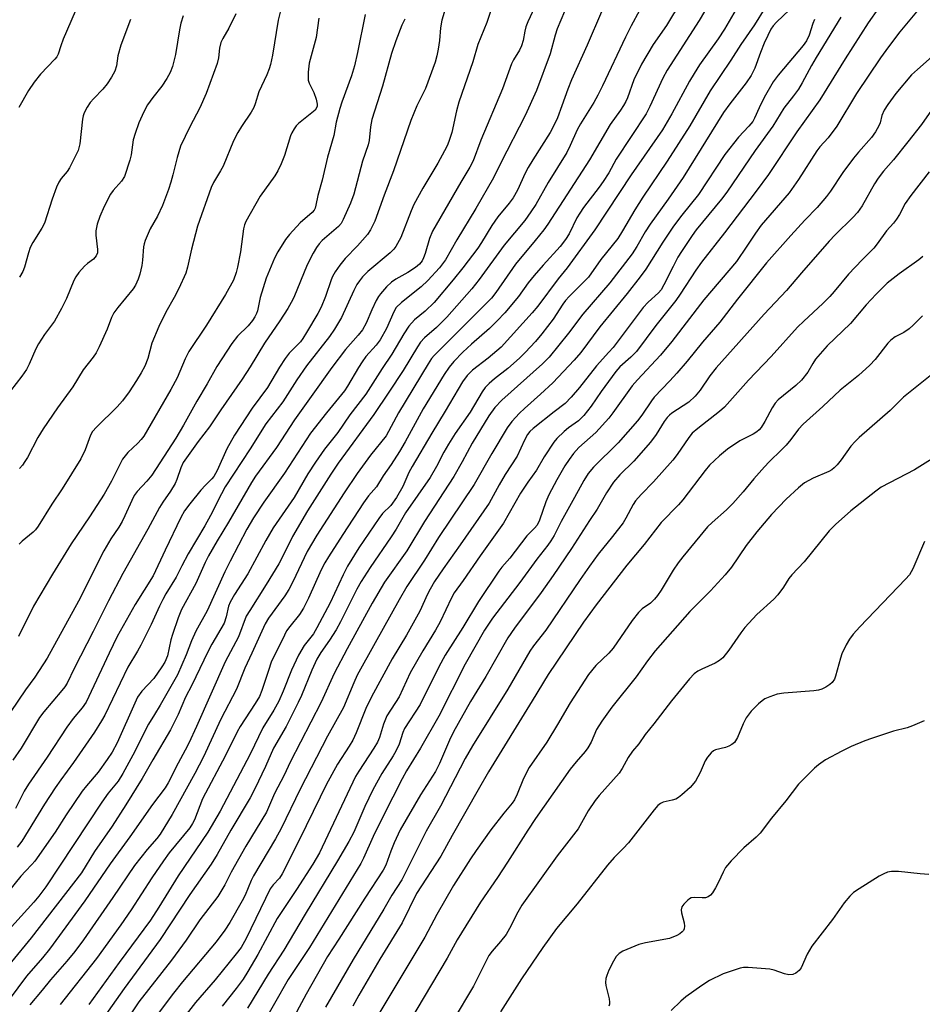
# Model space of a CAD drawing. Units: inches. Extents: x 1261772 to 1267772, y 609449 to 613449.
# Drawn here: x 1266692 to 1266923, y 609700 to 609952 of the extents above; entities that cross this region are included whole.
import ezdxf

# ---------------------------------------------------------------- set-up
doc = ezdxf.new("R2010")
doc.units = ezdxf.units.IN
doc.header["$MEASUREMENT"] = 0
doc.layers.add('Undefined', color=1, linetype='Continuous')

msp = doc.modelspace()

# ---------------------------------------------------------------- linework, layer by layer
at = {"layer": 'Undefined'}
for points, elevation in [([(1266806.27, 609972.91), (1266800.09, 609952.36), (1266799.68, 609950.41), (1266799.42, 609947.12), (1266799.1, 609944.89), (1266798.79, 609943.23), (1266798.34, 609941.63), (1266795.82, 609934.86), (1266793.67, 609930.33), (1266792.05, 609926.63), (1266787.66, 609913.66), (1266785.27, 609907.41), (1266782.87, 609900.75), (1266781.73, 609898.49), (1266780.97, 609897.3), (1266778.4, 609894.43), (1266775.24, 609891.14), (1266773.81, 609889.41), (1266772.68, 609887.75), (1266771.96, 609886.5), (1266771.6, 609885.7), (1266770.14, 609881.39), (1266769.07, 609878.68), (1266768.17, 609876.99), (1266765.3, 609872.15), (1266764.37, 609870.64), (1266763.72, 609869.75), (1266760.86, 609866.81), (1266759.78, 609865.48), (1266758.32, 609863.25), (1266755.24, 609858.06), (1266751.34, 609852.69), (1266746.84, 609845.76), (1266744.85, 609842.26), (1266742.32, 609836.67), (1266741.51, 609835.19), (1266741.02, 609834.57), (1266739.33, 609832.94), (1266738.17, 609831.66), (1266735.29, 609828.13), (1266734, 609826.33), (1266733.04, 609824.61), (1266728.97, 609816.23), (1266725.9, 609809.6), (1266721.29, 609802.27), (1266716.7, 609794.08), (1266714.57, 609789.8), (1266708.68, 609777.19), (1266707.7, 609775.77), (1266705.4, 609772.97), (1266703.71, 609770.75), (1266698.72, 609763.07), (1266693.88, 609756.11), (1266692.81, 609754.31), (1266690.53, 609749.85)], 760), ([(1266890.93, 609968.35), (1266880.32, 609951.21), (1266876.86, 609946.16), (1266874.27, 609942.12), (1266869, 609934.21), (1266863.73, 609925.27), (1266857.9, 609916.18), (1266851.64, 609906.87), (1266849.64, 609903.65), (1266846.47, 609898.24), (1266845.22, 609896.3), (1266840.86, 609890.89), (1266837.68, 609886.36), (1266836.7, 609885.3), (1266832.78, 609881.43), (1266831.84, 609880.38), (1266831.16, 609879.46), (1266828.61, 609875.58), (1266825.73, 609871.78), (1266824.1, 609869.84), (1266821.46, 609867), (1266819.99, 609865.56), (1266816.98, 609862.92), (1266813.54, 609860.22), (1266812.19, 609859.06), (1266811.22, 609858.02), (1266810.37, 609856.89), (1266807.35, 609851.68), (1266803.5, 609846.18), (1266801.78, 609843.44), (1266800.6, 609841.41), (1266798.71, 609837.75), (1266797.01, 609834.89), (1266790.75, 609825.79), (1266788.32, 609821.64), (1266787.05, 609819.64), (1266781.67, 609811.8), (1266779.33, 609808.18), (1266778.25, 609806.22), (1266774.01, 609797.84), (1266772.88, 609795.75), (1266771.24, 609793.11), (1266768.96, 609789.99), (1266767.98, 609788.21), (1266766.67, 609785.41), (1266763.98, 609778.9), (1266763.18, 609777.13), (1266760.07, 609770.93), (1266756.78, 609765.38), (1266754.74, 609760.66), (1266752.01, 609754.92), (1266750.81, 609752.6), (1266745.89, 609744.34), (1266742.35, 609738.08), (1266740.82, 609735.6), (1266735.37, 609727.75), (1266727.75, 609716.26), (1266718.44, 609703.62), (1266710.68, 609692.62)], 742), ([(1266869.73, 609958.46), (1266866.16, 609952.3), (1266857.95, 609939.55), (1266856.84, 609937.45), (1266853.51, 609930.17), (1266852.53, 609928.32), (1266844.84, 609916.71), (1266842.9, 609913.16), (1266841.47, 609910.9), (1266840.44, 609909.44), (1266836.47, 609904.26), (1266835.45, 609902.82), (1266834.74, 609901.59), (1266832.73, 609897.48), (1266831.85, 609896.02), (1266830.48, 609894.23), (1266826.05, 609889.48), (1266823.74, 609886.75), (1266822.26, 609884.9), (1266819.75, 609881.38), (1266816.24, 609877.2), (1266814.29, 609875.11), (1266812.28, 609873.15), (1266807.68, 609869.16), (1266805.41, 609867.06), (1266803.17, 609864.72), (1266801.94, 609863.25), (1266800.69, 609861.4), (1266795.23, 609852.56), (1266790.67, 609844.06), (1266789.21, 609841.62), (1266787.01, 609838.21), (1266784.98, 609835.31), (1266783.25, 609832.53), (1266781.24, 609830.22), (1266779.93, 609828.4), (1266774.61, 609820.27), (1266770.97, 609814.53), (1266770.04, 609813), (1266769.09, 609811.19), (1266765.84, 609803.92), (1266764.5, 609801.35), (1266763.46, 609799.72), (1266760.97, 609796.67), (1266760.19, 609795.49), (1266759.63, 609794.44), (1266756.26, 609787.46), (1266755.49, 609785.36), (1266753.81, 609780.19), (1266753.18, 609778.63), (1266752.14, 609776.88), (1266748.29, 609770.94), (1266747.5, 609769.54), (1266744.53, 609763.47), (1266738.62, 609752.38), (1266736.5, 609747), (1266736.02, 609746.01), (1266735.33, 609744.89), (1266730.06, 609738.48), (1266728.53, 609736.47), (1266725.55, 609732.03), (1266720.24, 609723.86), (1266717.59, 609720.03), (1266711.34, 609711.35), (1266701.99, 609699.56)], 746), ([(1266878.65, 609960.42), (1266872.65, 609950.05), (1266871.04, 609947.61), (1266866.26, 609940.91), (1266864.85, 609938.72), (1266863.66, 609936.7), (1266859.11, 609928.33), (1266856.7, 609924.22), (1266848.71, 609912.67), (1266839.3, 609898.5), (1266832.21, 609888.72), (1266829.92, 609885.94), (1266824.7, 609878.95), (1266823.22, 609877.16), (1266815.25, 609868.37), (1266811.93, 609865.54), (1266807.96, 609862.5), (1266806.56, 609861.09), (1266805.38, 609859.47), (1266800.92, 609851.92), (1266797.45, 609846.32), (1266792.41, 609837.69), (1266791.61, 609836.15), (1266790.01, 609832.57), (1266788.39, 609829.73), (1266786.93, 609827.69), (1266784.82, 609825.63), (1266783.87, 609824.4), (1266778.72, 609816.81), (1266775.85, 609812.11), (1266774.68, 609809.87), (1266771.38, 609802.73), (1266767.98, 609796.25), (1266767.07, 609794.76), (1266764.65, 609791.75), (1266763.27, 609789.27), (1266761.45, 609785.4), (1266759.34, 609780.02), (1266758.2, 609777.45), (1266756.93, 609775.11), (1266754.09, 609770.63), (1266750.79, 609763.81), (1266743.12, 609749.19), (1266739.94, 609743.77), (1266732.35, 609732.56), (1266727.41, 609724.52), (1266725.27, 609721.2), (1266717.17, 609710.28), (1266709.39, 609699.54)], 744), ([(1266813.35, 609957), (1266811.59, 609951.81), (1266809.32, 609946.15), (1266807.97, 609941.65), (1266804.44, 609931.33), (1266803.8, 609929.05), (1266802.58, 609923.54), (1266802.04, 609921.76), (1266801.47, 609920.3), (1266800.74, 609918.78), (1266799.05, 609915.61), (1266795.15, 609909.22), (1266792.86, 609905.04), (1266792.14, 609903.42), (1266789.49, 609896.55), (1266788.27, 609894.23), (1266787.75, 609893.55), (1266786.75, 609892.58), (1266781.08, 609887.85), (1266779.7, 609886.46), (1266778.88, 609885.43), (1266778.26, 609884.45), (1266777.46, 609882.92), (1266774.31, 609875.96), (1266772.5, 609872.99), (1266771.22, 609871.15), (1266765.31, 609863.58), (1266762.83, 609859.98), (1266759.2, 609854.36), (1266754.81, 609848.66), (1266750.86, 609842.28), (1266744.4, 609832.48), (1266743.42, 609830.72), (1266740.62, 609825.1), (1266739.22, 609822.49), (1266734.92, 609815.27), (1266733.25, 609812.22), (1266731.83, 609809.28), (1266729.2, 609805), (1266728.4, 609803.55), (1266727.53, 609801.82), (1266725.39, 609797.13), (1266722.78, 609791.85), (1266721.92, 609790.28), (1266719.41, 609786.14), (1266713.47, 609773.88), (1266712.64, 609772.36), (1266710.82, 609769.49), (1266705.49, 609761.69), (1266702.21, 609757.25), (1266700.78, 609755.18), (1266698.02, 609750.97), (1266692.19, 609741.48), (1266690.97, 609739.95)], 758), ([(1266759.15, 609956.8), (1266758.01, 609952.38), (1266756.53, 609943.43), (1266756.05, 609940.98), (1266755.73, 609939.9), (1266755.1, 609938.3), (1266753.04, 609934), (1266752.15, 609930.87), (1266751.8, 609929.96), (1266751.09, 609928.74), (1266748.56, 609925.03), (1266747.65, 609923.55), (1266746.57, 609921.34), (1266743.87, 609914.84), (1266743.21, 609913.64), (1266741.37, 609910.64), (1266740.77, 609909.43), (1266737.33, 609899.48), (1266735.75, 609893.58), (1266734.72, 609888.89), (1266734.26, 609887.38), (1266732.54, 609883.49), (1266731.28, 609881.11), (1266729.16, 609877.4), (1266727.34, 609873.73), (1266725.59, 609869.39), (1266724.56, 609865.45), (1266723.77, 609863.52), (1266722.82, 609861.75), (1266721.62, 609859.79), (1266719.71, 609856.88), (1266718.01, 609854.56), (1266716.65, 609853.08), (1266711.32, 609847.83), (1266710.37, 609846.73), (1266709.84, 609845.78), (1266708.43, 609841.99), (1266707.33, 609839.71), (1266702.57, 609831.97), (1266699.92, 609828.05), (1266696.36, 609822.41), (1266695.67, 609821.45), (1266695.07, 609820.84), (1266692.26, 609818.58), (1266691.52, 609817.79)], 768), ([(1266861.53, 609957.29), (1266857.74, 609950.99), (1266854.29, 609946.17), (1266851.36, 609941.1), (1266849.34, 609937.03), (1266847.71, 609932.47), (1266847.27, 609931.45), (1266846.72, 609930.44), (1266845.93, 609929.22), (1266843.26, 609925.55), (1266837.95, 609916.53), (1266827.25, 609899.96), (1266826.21, 609898.52), (1266824.01, 609895.74), (1266819, 609889.68), (1266813.89, 609882.39), (1266812.84, 609880.99), (1266798.12, 609866.24), (1266797.43, 609865.45), (1266796.53, 609864.08), (1266788.92, 609851.48), (1266785.73, 609845.64), (1266781.72, 609840.6), (1266778.28, 609835.97), (1266774.93, 609830.95), (1266767.93, 609820.12), (1266765.46, 609815.91), (1266761.81, 609808.12), (1266760.77, 609806.11), (1266759.73, 609804.51), (1266755.53, 609798.77), (1266754.65, 609797.33), (1266751.27, 609789.78), (1266749.42, 609785.93), (1266747.33, 609780.56), (1266743.31, 609772.82), (1266738.88, 609763.17), (1266736.64, 609758.83), (1266730.78, 609748.36), (1266727.68, 609743.3), (1266726.86, 609742.2), (1266724.35, 609739.38), (1266721.13, 609735.26), (1266715.55, 609726.98), (1266708.04, 609716.16), (1266705.83, 609713.13), (1266703.75, 609710.65), (1266699.55, 609705.86), (1266697.41, 609703.19), (1266694.27, 609699.45)], 748), ([(1266823.88, 609955.66), (1266822.16, 609951.99), (1266821.63, 609950.66), (1266821.33, 609949.57), (1266820.95, 609947.12), (1266820.52, 609945.75), (1266820.03, 609944.69), (1266818.48, 609942.17), (1266817.98, 609941.13), (1266815.65, 609934.73), (1266810.07, 609921.56), (1266808.08, 609916.21), (1266807.25, 609914.66), (1266804.91, 609910.75), (1266797.63, 609898.15), (1266796.89, 609896.31), (1266795.8, 609892.41), (1266795.38, 609891.31), (1266794.99, 609890.54), (1266794.35, 609889.73), (1266793.26, 609888.83), (1266791.3, 609887.55), (1266788.24, 609885.83), (1266787.08, 609885.05), (1266785.82, 609883.88), (1266784.27, 609882.08), (1266783.77, 609881.36), (1266783.22, 609880.33), (1266782.1, 609877.95), (1266780.62, 609874.55), (1266779.68, 609872.87), (1266778.59, 609871.46), (1266775.32, 609867.77), (1266771.8, 609863.19), (1266766.53, 609855.71), (1266762.21, 609849.75), (1266757.59, 609842.63), (1266752.23, 609835.25), (1266751.14, 609833.63), (1266745.26, 609823.44), (1266742.33, 609818.64), (1266740.15, 609814.78), (1266739.27, 609813.04), (1266736.85, 609807.67), (1266733.22, 609800.96), (1266732.33, 609798.83), (1266730.89, 609794.6), (1266730.49, 609793.17), (1266729.57, 609789.12), (1266728.95, 609787.49), (1266728.18, 609786.26), (1266726.1, 609783.31), (1266723.04, 609780.04), (1266721.93, 609778.46), (1266721.18, 609776.97), (1266716.65, 609766.72), (1266715.36, 609764.39), (1266714.13, 609762.49), (1266711.79, 609759.25), (1266708.77, 609755.68), (1266707.71, 609754.31), (1266703.55, 609748.24), (1266700.75, 609743.81), (1266695.5, 609736.32), (1266694.79, 609735.47), (1266693.1, 609733.8), (1266691.94, 609732.49), (1266683.54, 609722.23)], 756), ([(1266850.82, 609954.88), (1266848.67, 609950.93), (1266847.18, 609948), (1266841.31, 609935.47), (1266840.1, 609933.09), (1266839.08, 609931.27), (1266835.62, 609925.76), (1266834.84, 609924.2), (1266833.05, 609920.16), (1266832.14, 609918.39), (1266827.37, 609910.68), (1266824.19, 609905.05), (1266822.94, 609903.11), (1266821.34, 609900.9), (1266816.04, 609894.62), (1266809.62, 609885.8), (1266807.72, 609883.4), (1266801.36, 609876.08), (1266798.71, 609873.47), (1266795.59, 609870.81), (1266794.58, 609869.69), (1266793.76, 609868.45), (1266790.16, 609862.42), (1266786.47, 609856.79), (1266782.56, 609851.12), (1266773.42, 609838.57), (1266771.54, 609835.74), (1266765.57, 609826.31), (1266761.69, 609819.75), (1266759.51, 609815.19), (1266758.16, 609812.73), (1266754.97, 609807.38), (1266750.71, 609800.77), (1266749.83, 609799.28), (1266747.79, 609793.94), (1266744.44, 609787.57), (1266737, 609770.9), (1266735.04, 609766.7), (1266734.16, 609764.9), (1266732.33, 609761.55), (1266729.78, 609756.46), (1266729.02, 609755.16), (1266725.71, 609750.93), (1266719.94, 609742.64), (1266714.86, 609735.68), (1266708.36, 609726.15), (1266699.28, 609713.78), (1266697.5, 609711.54), (1266693.42, 609706.85), (1266684.62, 609695.16)], 750), ([(1266831.53, 609954.6), (1266829.68, 609950.14), (1266829.17, 609948.54), (1266827.86, 609943.75), (1266824.35, 609934.27), (1266821.44, 609927.92), (1266815.18, 609915.73), (1266813.34, 609911.85), (1266808.78, 609903.96), (1266803.87, 609895.99), (1266801.01, 609890.81), (1266799.42, 609888.75), (1266796.45, 609885.48), (1266794.7, 609883.92), (1266789.66, 609879.86), (1266788.32, 609878.54), (1266787.7, 609877.48), (1266785.82, 609873.14), (1266784.24, 609870.28), (1266783.2, 609868.93), (1266780.56, 609865.95), (1266779.56, 609864.63), (1266778.64, 609863.19), (1266775.84, 609858.39), (1266775.04, 609857.2), (1266770.45, 609851.55), (1266766.35, 609846.3), (1266759.6, 609836.04), (1266754.37, 609828.58), (1266751.65, 609824.53), (1266749.97, 609821.62), (1266745.67, 609813.42), (1266744.35, 609810.69), (1266739.77, 609800.62), (1266736.89, 609795.41), (1266735.8, 609792.96), (1266734.41, 609789.31), (1266732.12, 609784.21), (1266727.75, 609776.44), (1266726.22, 609774.06), (1266724.74, 609771.53), (1266720.66, 609763.54), (1266718.11, 609758.84), (1266716.89, 609756.94), (1266714.37, 609753.78), (1266712.73, 609751.5), (1266698.33, 609729.78), (1266696.56, 609727.37), (1266695.3, 609725.81), (1266688.72, 609718.6)], 754), ([(1266733.64, 609953.48), (1266733.05, 609951.57), (1266732.64, 609949.92), (1266731.67, 609943.55), (1266730.85, 609940.51), (1266730.27, 609938.9), (1266729.42, 609937.37), (1266728.17, 609935.39), (1266725.86, 609932.52), (1266724.49, 609930.59), (1266723.54, 609928.81), (1266722.26, 609925.97), (1266721.27, 609923.3), (1266720.78, 609921.67), (1266720.25, 609917.76), (1266719.96, 609916.38), (1266718.51, 609912.26), (1266717.77, 609911.04), (1266715.65, 609908.61), (1266714.96, 609907.66), (1266713.33, 609904.52), (1266712.18, 609901.91), (1266711.53, 609899.98), (1266711.19, 609898.25), (1266711.22, 609897.15), (1266711.64, 609893.46), (1266711.58, 609892.63), (1266711.27, 609891.86), (1266710.58, 609890.97), (1266709.07, 609889.89), (1266708.3, 609889.18), (1266706.86, 609887.52), (1266706.08, 609886.48), (1266705.56, 609885.49), (1266703.62, 609880.88), (1266702.4, 609878.32), (1266700.53, 609875.03), (1266697.97, 609871.66), (1266696.43, 609869.2), (1266695.76, 609867.93), (1266694.06, 609863.99), (1266693.38, 609862.65), (1266692.18, 609860.9), (1266689.28, 609857.19)], 772), ([(1266780.34, 609953.81), (1266778.42, 609944.1), (1266777.62, 609940.67), (1266776.82, 609938.09), (1266774.35, 609931.32), (1266773.81, 609929.66), (1266772.95, 609926.18), (1266772.27, 609922.76), (1266770.72, 609917.22), (1266769.3, 609911.25), (1266768.24, 609907.38), (1266767.73, 609904.86), (1266767.48, 609904.08), (1266767.23, 609903.6), (1266766.72, 609902.99), (1266763.66, 609900.34), (1266760.94, 609897.36), (1266759.88, 609896.01), (1266757.89, 609892.87), (1266757.11, 609891.28), (1266754.91, 609886.08), (1266753.43, 609881.1), (1266752.72, 609877.7), (1266752.48, 609877.01), (1266752.05, 609876.15), (1266751.42, 609875.22), (1266750.33, 609873.84), (1266747.56, 609871.19), (1266746.15, 609869.35), (1266742.29, 609863.39), (1266739.76, 609858.92), (1266737.11, 609854.49), (1266733.7, 609848.35), (1266731.72, 609845), (1266725.54, 609835.49), (1266724.31, 609833.98), (1266721.81, 609831.28), (1266721.07, 609830.3), (1266720.41, 609829.03), (1266718.66, 609825.09), (1266717.91, 609823.59), (1266717.08, 609822.14), (1266715.06, 609819.12), (1266713.23, 609816.08), (1266706.71, 609803.14), (1266698.66, 609788.5), (1266695.52, 609783.59), (1266693.15, 609780.33), (1266689.39, 609774.77)], 764), ([(1266841.03, 609954.56), (1266837.36, 609945.93), (1266833.35, 609937.06), (1266832.42, 609934.69), (1266830.91, 609930.33), (1266829.72, 609927.31), (1266828.63, 609924.94), (1266827.87, 609923.54), (1266823.43, 609916.53), (1266822.25, 609914.5), (1266821.49, 609913.05), (1266819.51, 609908.67), (1266818.34, 609906.72), (1266817.34, 609905.34), (1266814.41, 609901.89), (1266812.88, 609899.64), (1266810.22, 609895.26), (1266809.26, 609893.82), (1266805.45, 609888.79), (1266802.95, 609885.67), (1266798.07, 609879.82), (1266795.75, 609877.65), (1266793.03, 609875.39), (1266791.56, 609873.76), (1266790.31, 609871.82), (1266787.22, 609866.61), (1266784.76, 609862.93), (1266780.52, 609856.29), (1266776.41, 609851.03), (1266773.37, 609846.47), (1266769.92, 609842.17), (1266767.58, 609838.83), (1266765.65, 609835.87), (1266762.09, 609829.73), (1266756.74, 609821.93), (1266754.86, 609818.7), (1266750.21, 609810.19), (1266746.83, 609804.86), (1266745.7, 609802.84), (1266745.28, 609801.83), (1266744.7, 609799.07), (1266744.13, 609797.48), (1266741, 609792.05), (1266739.95, 609790.08), (1266735.83, 609781.53), (1266734.25, 609778.5), (1266732.31, 609774.03), (1266730.4, 609770.1), (1266725.83, 609762.37), (1266723.12, 609757.6), (1266718.92, 609750.8), (1266715.36, 609745.31), (1266710.81, 609738.84), (1266707.51, 609733.34), (1266694.55, 609716.69), (1266689.54, 609710.46)], 752), ([(1266705.85, 609954.63), (1266702.76, 609947.47), (1266702.16, 609945.81), (1266701.55, 609943.66), (1266701.19, 609942.99), (1266700.67, 609942.33), (1266696.94, 609938.48), (1266695.37, 609936.47), (1266693.92, 609934.35), (1266691.44, 609929.96)], 776), ([(1266747.12, 609954.03), (1266745.34, 609950.31), (1266743.78, 609947.66), (1266743.3, 609946.65), (1266742.91, 609945.22), (1266742.66, 609942.69), (1266742.37, 609941.24), (1266739.56, 609933.57), (1266737.89, 609929.84), (1266735.31, 609925.01), (1266732.95, 609920.05), (1266732.06, 609917.1), (1266731, 609912.64), (1266730.45, 609910.74), (1266729.84, 609908.89), (1266728.27, 609904.74), (1266727.03, 609902.05), (1266725.15, 609898.76), (1266723.84, 609895.76), (1266723.57, 609894.92), (1266723.42, 609894.14), (1266723.16, 609890.75), (1266722.96, 609889.35), (1266722.5, 609887.14), (1266722.07, 609885.81), (1266721.38, 609884.29), (1266720.79, 609883.34), (1266716.8, 609878.58), (1266715.84, 609877.21), (1266715.24, 609876.02), (1266714.07, 609873.04), (1266712.07, 609868.46), (1266711.28, 609866.93), (1266710.5, 609865.82), (1266707.93, 609862.56), (1266705.3, 609858.16), (1266701.36, 609852.82), (1266697.64, 609847.42), (1266696.31, 609845.17), (1266693.63, 609840.07), (1266692.99, 609838.98), (1266692.36, 609838.11), (1266691.59, 609837.25)], 770), ([(1266889.34, 609955.04), (1266886, 609951.88), (1266885.14, 609950.91), (1266884.57, 609950.06), (1266883.75, 609948.48), (1266882.83, 609946.45), (1266881.87, 609944.04), (1266880.47, 609940.04), (1266879.5, 609938.16), (1266878.21, 609936.3), (1266873.99, 609930.89), (1266872.35, 609928.62), (1266862, 609911.98), (1266858.19, 609906.37), (1266853.58, 609899.97), (1266852.31, 609897.97), (1266850.12, 609894.22), (1266848.92, 609892.39), (1266843.23, 609884.92), (1266836.22, 609876.88), (1266832.58, 609871.98), (1266827.6, 609865.8), (1266825.86, 609864.06), (1266815.48, 609854.8), (1266813.7, 609852.92), (1266812.13, 609850.75), (1266807.83, 609843.68), (1266805.31, 609838.92), (1266803.12, 609835.13), (1266795.57, 609823.64), (1266791.09, 609816.04), (1266785.35, 609807.99), (1266782.19, 609802.58), (1266775.74, 609790.87), (1266772.39, 609784.55), (1266769.08, 609777.19), (1266761.06, 609761.76), (1266759.53, 609758.42), (1266757.09, 609753.71), (1266755, 609748.93), (1266749.74, 609740.2), (1266745.93, 609733.5), (1266744.35, 609730.25), (1266742.5, 609727.28), (1266737.89, 609721.25), (1266734.37, 609716.05), (1266730.58, 609710.88), (1266722.2, 609700.18), (1266715.66, 609690.41)], 740), ([(1266912.17, 609955.44), (1266909.56, 609951.67), (1266903.63, 609942.43), (1266897.16, 609931.88), (1266891.26, 609923.71), (1266883.94, 609912.77), (1266880.8, 609908.46), (1266872.67, 609897.71), (1266866.71, 609890.25), (1266865.27, 609888.2), (1266861.26, 609881.97), (1266860.17, 609880.41), (1266855.03, 609873.98), (1266850.04, 609867.26), (1266848.63, 609865.79), (1266845.78, 609863.32), (1266844.73, 609862.17), (1266840.99, 609856.98), (1266838.42, 609853.21), (1266836.51, 609850.83), (1266835.16, 609849.49), (1266832.58, 609847.64), (1266831.47, 609846.71), (1266829.58, 609844.9), (1266828.85, 609844.02), (1266826.33, 609840.19), (1266824.32, 609836.76), (1266822.15, 609833.73), (1266820.28, 609830.92), (1266815.9, 609823.16), (1266809.87, 609814.77), (1266805.52, 609808.45), (1266803.23, 609805.25), (1266802.54, 609804.03), (1266799.64, 609797.83), (1266798.42, 609795.69), (1266795.15, 609790.34), (1266791.92, 609784.75), (1266789.13, 609778.6), (1266785.96, 609773.67), (1266785.04, 609771.52), (1266784, 609768.15), (1266783.49, 609766.9), (1266782.61, 609765.39), (1266778.73, 609759.49), (1266777.91, 609758.08), (1266768.61, 609738.47), (1266766.88, 609735.55), (1266762.74, 609729.08), (1266757.75, 609721.65), (1266752.79, 609712.41), (1266750.25, 609707.97), (1266749.04, 609706.03), (1266747.22, 609703.62), (1266743.62, 609699.11)], 734), ([(1266922.77, 609955.57), (1266917.69, 609949.36), (1266914.75, 609945.55), (1266912.74, 609942.7), (1266906.54, 609933.57), (1266901.46, 609925.14), (1266899.23, 609922.15), (1266897.16, 609919.81), (1266896.37, 609918.81), (1266891.62, 609911.43), (1266889.23, 609908.01), (1266882.07, 609899.7), (1266880.61, 609897.7), (1266878.42, 609894.31), (1266875.69, 609890.42), (1266867.37, 609880.5), (1266859.13, 609869.85), (1266856.2, 609866.34), (1266850.27, 609859.99), (1266848.96, 609858.44), (1266843.99, 609851.49), (1266842.94, 609850.12), (1266839.62, 609846.5), (1266835.26, 609842.61), (1266833.86, 609841.04), (1266832.73, 609839.49), (1266831.67, 609837.87), (1266829.6, 609834.32), (1266827.56, 609830.46), (1266826.75, 609828.66), (1266825.12, 609823.96), (1266824.52, 609822.68), (1266823.89, 609821.86), (1266822.62, 609820.73), (1266821.84, 609819.89), (1266817.5, 609814.17), (1266815.48, 609811.85), (1266814.71, 609810.86), (1266809.47, 609803.05), (1266805.44, 609796.34), (1266800.91, 609789.3), (1266799.27, 609786.29), (1266794.5, 609776.59), (1266790.45, 609770.4), (1266790.02, 609769.39), (1266789.05, 609766.38), (1266788.23, 609764.61), (1266787.54, 609763.42), (1266784.61, 609758.9), (1266782.32, 609754.66), (1266780.29, 609750.4), (1266777.42, 609743.84), (1266776.16, 609741.4), (1266773.28, 609736.41), (1266764.93, 609722.72), (1266759.47, 609713.47), (1266755.48, 609707.29), (1266750.16, 609698.58)], 732), ([(1266790.52, 609952.64), (1266789.8, 609951.07), (1266788.2, 609947.04), (1266787.08, 609943.79), (1266784.82, 609935.42), (1266782.05, 609926.89), (1266781.72, 609924.97), (1266781.4, 609921.51), (1266781.16, 609920.37), (1266779.71, 609916.19), (1266777.44, 609907.67), (1266776.57, 609905.37), (1266774.75, 609901.14), (1266774.23, 609900.19), (1266773.52, 609899.34), (1266769.34, 609895.76), (1266768.54, 609894.9), (1266767.89, 609894.01), (1266767.04, 609892.55), (1266765.46, 609889.5), (1266762.02, 609881.16), (1266761.38, 609879.87), (1266760.49, 609878.34), (1266758.42, 609875.11), (1266754.54, 609869.42), (1266750.83, 609863.37), (1266748.76, 609860.15), (1266743.28, 609852.3), (1266740.38, 609847.88), (1266737.47, 609844.12), (1266733.65, 609838.72), (1266733.01, 609837.42), (1266731.99, 609834.41), (1266731.53, 609833.36), (1266730.35, 609831.41), (1266728.38, 609828.56), (1266727.53, 609827.19), (1266724.5, 609821.65), (1266718.1, 609810.27), (1266714.4, 609803.26), (1266710.49, 609795.32), (1266705.61, 609785.81), (1266703.81, 609782.05), (1266703.2, 609781.09), (1266702.49, 609780.15), (1266697.82, 609774.68), (1266696.68, 609773.22), (1266691.97, 609765.4), (1266689.89, 609762.25)], 762), ([(1266768.5, 609952.87), (1266767.75, 609947.95), (1266765.94, 609941.34), (1266765.72, 609939), (1266765.75, 609936.97), (1266765.99, 609936.17), (1266767.14, 609933.76), (1266767.74, 609932.09), (1266768, 609930.78), (1266767.99, 609930.28), (1266767.87, 609929.88), (1266767.5, 609929.29), (1266767.1, 609928.9), (1266763.2, 609925.82), (1266762.6, 609925.21), (1266762.09, 609924.49), (1266761.51, 609923.46), (1266761.15, 609922.64), (1266759.65, 609917.58), (1266758.79, 609915.46), (1266757.95, 609913.65), (1266757.18, 609912.41), (1266753.42, 609907.13), (1266749.72, 609900.7), (1266749.35, 609899.78), (1266749.09, 609898.74), (1266748.33, 609892.85), (1266747.61, 609888.94), (1266747.27, 609887.58), (1266746.52, 609885.58), (1266744.5, 609881.95), (1266739.6, 609874.07), (1266735.06, 609867.24), (1266734.13, 609865.4), (1266732.11, 609860.47), (1266730.48, 609857.47), (1266723.53, 609845.55), (1266722.86, 609844.68), (1266721.94, 609843.69), (1266719.38, 609841.36), (1266718.05, 609839.59), (1266717.5, 609838.6), (1266715.25, 609833.95), (1266713.34, 609830.64), (1266709.54, 609824.76), (1266704.87, 609817.86), (1266700.06, 609810.11), (1266695.16, 609801.85), (1266691.31, 609794.04)], 766), ([(1266720.05, 609952.51), (1266717.65, 609945.98), (1266716.88, 609943.22), (1266716.47, 609940.64), (1266716.07, 609939.29), (1266715.23, 609937.73), (1266714.09, 609935.99), (1266712.96, 609934.63), (1266710.64, 609932.27), (1266709.72, 609931.21), (1266708.98, 609930.05), (1266708.22, 609928.57), (1266707.93, 609927.81), (1266707.74, 609926.97), (1266707.04, 609920.6), (1266706.67, 609918.94), (1266704.46, 609914.46), (1266703.82, 609913.54), (1266702.31, 609911.74), (1266701.71, 609910.78), (1266701.06, 609909.52), (1266699.96, 609906.44), (1266697.99, 609900.2), (1266697.33, 609898.94), (1266695, 609895.28), (1266694.31, 609894.01), (1266693.86, 609892.64), (1266692.91, 609888.97), (1266692.48, 609887.84), (1266691.58, 609886.38)], 774), ([(1266895.76, 609952.59), (1266895.33, 609951.5), (1266894.42, 609948.51), (1266893.72, 609947.06), (1266892.88, 609945.88), (1266886.46, 609938.28), (1266885.13, 609936.54), (1266882.79, 609932.54), (1266881.51, 609929.88), (1266880.39, 609927.23), (1266879.9, 609926.38), (1266878.88, 609925.13), (1266876.23, 609922.32), (1266872.77, 609917.85), (1266866, 609907.63), (1266861.71, 609902.32), (1266859.58, 609899.48), (1266856.81, 609895.35), (1266852.41, 609888.44), (1266850.99, 609886.41), (1266847.67, 609882.18), (1266840.63, 609873.63), (1266835.75, 609866.97), (1266834.05, 609865.04), (1266828.56, 609859.22), (1266825.38, 609856.27), (1266821.24, 609852.64), (1266819.98, 609851.45), (1266818.02, 609849.31), (1266816.85, 609847.66), (1266812.86, 609841.05), (1266808.32, 609833.12), (1266799.16, 609819.48), (1266795.57, 609813.67), (1266791.1, 609806.91), (1266789.12, 609803.51), (1266782.92, 609792.45), (1266778.33, 609784.09), (1266777.42, 609782.13), (1266774.78, 609775.81), (1266770.68, 609768.49), (1266763.65, 609754.88), (1266758.81, 609744.76), (1266757.32, 609742.1), (1266751.68, 609732.55), (1266751.08, 609731.35), (1266749.5, 609727.6), (1266748.8, 609726.15), (1266745.56, 609720.59), (1266744.3, 609718.6), (1266742.12, 609715.66), (1266733.47, 609705.35), (1266731.16, 609702.47), (1266725.4, 609694.79)], 738), ([(1266902.55, 609953.11), (1266896.15, 609942.79), (1266894.98, 609940.76), (1266892.6, 609936.3), (1266891.61, 609934.62), (1266890.4, 609932.98), (1266887.86, 609929.81), (1266885.09, 609925.15), (1266880.51, 609918.89), (1266873.28, 609908.16), (1266871.91, 609906.38), (1266865.4, 609898.56), (1266864.3, 609897.09), (1266861.59, 609892.97), (1266860.69, 609891.46), (1266859.43, 609889.14), (1266857.08, 609884.37), (1266856.34, 609883.14), (1266855.67, 609882.36), (1266853.07, 609879.97), (1266851.77, 609878.54), (1266844.04, 609868.33), (1266842.97, 609867.06), (1266839.76, 609863.58), (1266835.44, 609858), (1266833.27, 609855.51), (1266831.69, 609853.95), (1266828.88, 609851.81), (1266823.53, 609847.51), (1266822.69, 609846.75), (1266822.03, 609845.93), (1266821.25, 609844.52), (1266819.42, 609840.41), (1266816.35, 609835.69), (1266814.78, 609832.99), (1266812.22, 609828.27), (1266804.78, 609817.61), (1266800.38, 609811.48), (1266798.18, 609808.17), (1266797.01, 609806.21), (1266796.34, 609804.92), (1266794.36, 609800.6), (1266793.55, 609799.03), (1266790.96, 609794.41), (1266787.29, 609788.28), (1266781.96, 609778.6), (1266780.53, 609775.59), (1266778.02, 609769.31), (1266777.18, 609767.46), (1266776.28, 609765.88), (1266773.25, 609761.25), (1266770.36, 609755.95), (1266768.78, 609752.82), (1266763.45, 609741.77), (1266759.06, 609733.06), (1266758.38, 609731.96), (1266756.76, 609730.31), (1266756, 609729.25), (1266749.81, 609716.49), (1266748.48, 609714.14), (1266747.26, 609712.54), (1266741.83, 609705.85), (1266736.8, 609700.03), (1266728.78, 609689.66)], 736), ([(1266925.99, 609943.05), (1266922.17, 609939.7), (1266920.7, 609938.32), (1266916.66, 609933.54), (1266914.6, 609930.71), (1266913.69, 609929.22), (1266913.09, 609927.92), (1266912.59, 609926.03), (1266912.29, 609925.21), (1266911.42, 609923.69), (1266910.36, 609922.28), (1266907.04, 609918.48), (1266905.77, 609916.9), (1266903.04, 609913.21), (1266899.88, 609908.48), (1266898.84, 609907.12), (1266896.41, 609904.28), (1266893.28, 609901), (1266889.66, 609897.03), (1266883.46, 609890.03), (1266875.98, 609880.67), (1266871.41, 609874.81), (1266867, 609869.67), (1266863.05, 609864.82), (1266860.36, 609861.71), (1266858.59, 609859.72), (1266854.6, 609855.55), (1266853.89, 609854.6), (1266851.44, 609850.88), (1266850.34, 609849.5), (1266845.31, 609843.79), (1266839, 609837.55), (1266837.63, 609835.89), (1266836.53, 609834.12), (1266834.08, 609829.77), (1266830.69, 609823.63), (1266828.89, 609819.99), (1266828.06, 609818.61), (1266827.27, 609817.51), (1266824.42, 609813.94), (1266820.08, 609807.95), (1266813.03, 609798.74), (1266810.98, 609795.71), (1266806.08, 609786.96), (1266799.27, 609773.62), (1266794.53, 609765.36), (1266790.99, 609759.53), (1266789.86, 609757.54), (1266785.03, 609748.11), (1266782.44, 609742.7), (1266779.97, 609737.16), (1266779.22, 609735.71), (1266766.07, 609714.21), (1266760.55, 609705.95), (1266753.6, 609693.62)], 730), ([(1266926.43, 609930.1), (1266923.2, 609925.61), (1266919.73, 609921.12), (1266916.03, 609916.49), (1266913.52, 609913.56), (1266912.14, 609911.76), (1266911.2, 609910.31), (1266908.03, 609904.72), (1266906.77, 609902.99), (1266905.59, 609901.72), (1266901.08, 609897.26), (1266899.51, 609895.58), (1266892.4, 609887.44), (1266888.56, 609882.93), (1266882.87, 609876.85), (1266870.52, 609863.05), (1266868.87, 609861.03), (1266866.36, 609857.36), (1266865.13, 609855.82), (1266863.48, 609854.29), (1266859.16, 609851.41), (1266858.48, 609850.88), (1266857.93, 609850.33), (1266857.17, 609849.31), (1266855.13, 609845.98), (1266853.65, 609844), (1266849.35, 609839.08), (1266845.74, 609835.55), (1266844.13, 609833.69), (1266842.34, 609830.96), (1266839.93, 609826.74), (1266837.94, 609823.86), (1266833.33, 609816.67), (1266828.65, 609809.74), (1266825.6, 609805.33), (1266818.71, 609796.23), (1266817.02, 609793.74), (1266811.31, 609783.81), (1266807.41, 609777.34), (1266803.07, 609769.61), (1266801.98, 609767.45), (1266799.43, 609761.43), (1266798.44, 609759.41), (1266794.56, 609753.41), (1266789.39, 609744.4), (1266787.81, 609741.08), (1266786.92, 609738.88), (1266785.63, 609735.31), (1266785, 609734.03), (1266780.28, 609726.88), (1266773.58, 609716.27), (1266770.71, 609711.88), (1266765.21, 609702.17), (1266760.9, 609694.23)], 728), ([(1266925.19, 609913.43), (1266920.51, 609907.37), (1266919.08, 609905.31), (1266917.57, 609902.45), (1266916.84, 609901.26), (1266916.02, 609900.2), (1266914.27, 609898.28), (1266911.89, 609894.95), (1266910.96, 609893.78), (1266907.96, 609890.84), (1266904.53, 609887.17), (1266900.85, 609882.68), (1266899.71, 609881.41), (1266897.9, 609879.61), (1266892.98, 609875.1), (1266891.43, 609873.53), (1266884.67, 609866.02), (1266878.79, 609859.92), (1266872.64, 609852.98), (1266871.34, 609851.84), (1266865.76, 609847.52), (1266864.37, 609846.25), (1266863.49, 609845.2), (1266860.46, 609840.78), (1266859.35, 609839.32), (1266854.42, 609833.78), (1266851.2, 609830.55), (1266849.77, 609828.93), (1266849.17, 609828), (1266847.33, 609824.49), (1266846.58, 609823.27), (1266843.91, 609819.75), (1266840.24, 609815.19), (1266837.96, 609812.16), (1266835.54, 609808.68), (1266826.79, 609795.65), (1266823.63, 609791.69), (1266822.66, 609790.3), (1266816.96, 609780.5), (1266807.94, 609765.98), (1266806.01, 609762.71), (1266799.67, 609750.5), (1266796.04, 609744.03), (1266789.81, 609731.59), (1266787.25, 609727.6), (1266785.16, 609724.03), (1266777.27, 609711.12), (1266770.17, 609698.85)], 726), ([(1266923.61, 609891.71), (1266922.59, 609890.84), (1266917.46, 609887.24), (1266914.43, 609884.78), (1266911.61, 609882), (1266909.04, 609879.26), (1266905.01, 609874.5), (1266899.03, 609868.75), (1266896.02, 609865.27), (1266895.32, 609864.21), (1266894.06, 609861.96), (1266892.44, 609859.93), (1266890.95, 609858.52), (1266886.46, 609854.83), (1266885.67, 609854), (1266884.85, 609852.81), (1266883.02, 609849.26), (1266882.07, 609847.78), (1266881.51, 609847.11), (1266880.92, 609846.61), (1266880.04, 609846.04), (1266876.62, 609844.31), (1266873.4, 609842.15), (1266871.35, 609840.49), (1266868.83, 609838.1), (1266867.66, 609836.68), (1266861.96, 609829.15), (1266860.86, 609827.92), (1266856.42, 609823.34), (1266852.02, 609817.66), (1266847.57, 609812.36), (1266839.72, 609802.19), (1266836.42, 609797.71), (1266827.32, 609784.32), (1266823.26, 609777.5), (1266812.05, 609759.27), (1266809.34, 609754.7), (1266802.73, 609742.97), (1266799.82, 609737.61), (1266793.53, 609728.01), (1266789.87, 609720.55), (1266784.13, 609711.16), (1266778.77, 609701.96), (1266777.21, 609699.14)], 724), ([(1266923.48, 609876.46), (1266921.09, 609874.04), (1266920.05, 609873.1), (1266918.68, 609872.16), (1266916.47, 609871), (1266915.38, 609870.18), (1266914.62, 609869.38), (1266911.38, 609865.25), (1266909.94, 609863.75), (1266907.07, 609861.11), (1266902.31, 609857.3), (1266897.88, 609853.13), (1266892.84, 609848.56), (1266891.68, 609847.31), (1266889.71, 609844.67), (1266888.48, 609843.21), (1266887.32, 609841.98), (1266884.12, 609838.93), (1266882.9, 609837.65), (1266880.16, 609834.57), (1266877.44, 609831.18), (1266874.8, 609828.21), (1266873.12, 609826.56), (1266869.45, 609823.35), (1266868.28, 609822.2), (1266861.98, 609814.56), (1266860.72, 609812.94), (1266859.48, 609811.09), (1266856.41, 609805.96), (1266855.47, 609804.55), (1266854.68, 609803.66), (1266853.6, 609802.63), (1266851.49, 609801.18), (1266850.53, 609800.23), (1266848.92, 609798.17), (1266844.09, 609791.05), (1266842.91, 609789.76), (1266839.57, 609786.58), (1266837.68, 609784.28), (1266833, 609777.02), (1266829.75, 609771.47), (1266827, 609766.95), (1266822.5, 609760.39), (1266821.01, 609757.57), (1266819.39, 609753.53), (1266818.7, 609752.12), (1266818.09, 609751.26), (1266816, 609748.71), (1266812.61, 609744.38), (1266808.85, 609739.12), (1266807.4, 609736.94), (1266803.08, 609730.08), (1266798.75, 609722.61), (1266795.7, 609716.86), (1266782.3, 609694.54)], 722), ([(1266925.89, 609861.32), (1266918.64, 609855.54), (1266915.17, 609852.11), (1266907.2, 609845.2), (1266906.19, 609844.19), (1266905.09, 609842.91), (1266902.64, 609839.47), (1266901.6, 609838.17), (1266900.84, 609837.37), (1266900.17, 609836.85), (1266899.44, 609836.42), (1266895.42, 609834.73), (1266893.16, 609833.54), (1266891.61, 609832.28), (1266888.44, 609829.32), (1266884.75, 609825.37), (1266880.97, 609820.92), (1266878.25, 609817.46), (1266874.4, 609811.9), (1266872.83, 609809.92), (1266869.05, 609805.75), (1266863.77, 609800.48), (1266854.87, 609790.36), (1266852.91, 609787.81), (1266849.92, 609783.71), (1266843.73, 609775.9), (1266841.14, 609772.35), (1266839.8, 609770.13), (1266838.38, 609766.9), (1266837.56, 609765.43), (1266836.86, 609764.51), (1266834.55, 609761.85), (1266833.04, 609759.95), (1266824.12, 609747.34), (1266822.13, 609744.34), (1266816.92, 609736.08), (1266814.34, 609732.19), (1266809.95, 609725.8), (1266803.98, 609716.1), (1266801.39, 609711.41), (1266791.5, 609694.72)], 720), ([(1266928.71, 609841.44), (1266921.48, 609836.89), (1266912.89, 609832.38), (1266911.51, 609831.37), (1266905.09, 609826.35), (1266901.11, 609822.87), (1266899.53, 609821.19), (1266893.11, 609813.23), (1266889.91, 609809.93), (1266889.2, 609808.96), (1266887.83, 609806.73), (1266886.33, 609804.72), (1266885.3, 609803.69), (1266880.98, 609799.75), (1266877.88, 609796.36), (1266876.82, 609794.96), (1266873.79, 609790.55), (1266872.19, 609788.6), (1266871.37, 609787.88), (1266870.23, 609787.18), (1266866.78, 609785.71), (1266865.77, 609785.18), (1266864.89, 609784.51), (1266863.66, 609783.2), (1266859.01, 609777.57), (1266854.5, 609771.62), (1266852.31, 609768.88), (1266850.65, 609766.49), (1266849.02, 609764.64), (1266847.92, 609762.99), (1266846.36, 609760.17), (1266845.56, 609758.94), (1266840.47, 609753.18), (1266839.46, 609751.92), (1266837.65, 609749.24), (1266835.04, 609744.69), (1266829.63, 609737.75), (1266820.61, 609725.07), (1266819.53, 609723.25), (1266817.41, 609719.06), (1266816.53, 609717.55), (1266815.1, 609715.69), (1266812.96, 609713.24), (1266812.15, 609712.09), (1266811.34, 609710.59), (1266809.08, 609705.92), (1266808.16, 609704.23), (1266802.92, 609695.49)], 718), ([(1266923.98, 609818.5), (1266921, 609811.45), (1266920.62, 609810.66), (1266920.12, 609809.86), (1266919.15, 609808.75), (1266907.36, 609796.56), (1266905.7, 609794.67), (1266904.75, 609793.36), (1266903.92, 609791.94), (1266902.82, 609789.59), (1266902.44, 609788.48), (1266901.18, 609783.88), (1266900.86, 609783.07), (1266900.26, 609782.22), (1266899.69, 609781.7), (1266898.69, 609781.07), (1266897.62, 609780.56), (1266896.78, 609780.3), (1266895.61, 609780.14), (1266887.88, 609779.52), (1266886.16, 609779.21), (1266884.3, 609778.57), (1266883.02, 609778.02), (1266882.3, 609777.55), (1266881.39, 609776.78), (1266879.48, 609774.91), (1266878.2, 609773.18), (1266877.44, 609771.64), (1266875.97, 609768.14), (1266875.18, 609766.8), (1266874.56, 609766.28), (1266873.78, 609765.89), (1266872.94, 609765.58), (1266870.36, 609764.92), (1266869.85, 609764.68), (1266869.21, 609764.17), (1266868.3, 609763.1), (1266867.67, 609762.16), (1266866.42, 609759.09), (1266865.2, 609756.87), (1266863.86, 609755.28), (1266861.72, 609753.37), (1266860.82, 609752.68), (1266860.13, 609752.29), (1266859.22, 609752), (1266856.86, 609751.5), (1266856.17, 609751.16), (1266855.55, 609750.63), (1266854.61, 609749.53), (1266848.01, 609741.07), (1266846.66, 609739.6), (1266844.33, 609737.28), (1266842.58, 609735.3), (1266834.84, 609725.36), (1266829.5, 609719.07), (1266825.95, 609714.19), (1266820.55, 609706.09), (1266815.15, 609697.64)], 716), ([(1266923.93, 609772.36), (1266920.93, 609771.07), (1266919.56, 609770.61), (1266916.03, 609769.71), (1266910.38, 609767.87), (1266908.71, 609767.27), (1266905.21, 609765.8), (1266902.81, 609764.63), (1266898.62, 609762.37), (1266896.76, 609761.11), (1266895.73, 609760.27), (1266891.68, 609756.09), (1266888.37, 609751.82), (1266884.7, 609747.43), (1266881.77, 609743.51), (1266880.78, 609742.52), (1266877.59, 609739.77), (1266874.35, 609736.44), (1266873.39, 609735.36), (1266872.92, 609734.69), (1266872.27, 609733.52), (1266871.1, 609730.99), (1266870.31, 609729.46), (1266869.59, 609728.24), (1266869.08, 609727.59), (1266868.49, 609727.15), (1266867.77, 609726.92), (1266866.93, 609726.9), (1266864.91, 609727.04), (1266864.11, 609726.92), (1266863.64, 609726.68), (1266863.2, 609726.33), (1266862.2, 609725.29), (1266861.72, 609724.62), (1266861.49, 609723.87), (1266861.58, 609723.06), (1266862.28, 609720.49), (1266862.41, 609719.65), (1266862.32, 609718.93), (1266862.11, 609718.53), (1266861.81, 609718.17), (1266861.15, 609717.68), (1266860.4, 609717.27), (1266858.52, 609716.51), (1266852.34, 609715.39), (1266850.64, 609714.91), (1266846.56, 609713.22), (1266845.62, 609712.62), (1266844.86, 609711.88), (1266844.1, 609710.7), (1266842.95, 609708.35), (1266842.39, 609707.02), (1266842.19, 609706.24), (1266842.09, 609705.21), (1266842.13, 609704.4), (1266843.01, 609700.97), (1266843.14, 609700.13), (1266843.11, 609699.6), (1266842.98, 609699.1)], 714), ([(1266925.15, 609732.93), (1266922.87, 609733.07), (1266917.29, 609733.71), (1266915.53, 609733.72), (1266914.51, 609733.51), (1266913.55, 609733.13), (1266912.38, 609732.51), (1266907.22, 609729.27), (1266905.8, 609728.3), (1266904.8, 609727.33), (1266903.38, 609725.63), (1266900.38, 609721.38), (1266895.05, 609714.51), (1266893.87, 609712.45), (1266892.31, 609708.92), (1266891.8, 609708.25), (1266890.95, 609707.56), (1266890.22, 609707.25), (1266889.13, 609707.19), (1266888.05, 609707.41), (1266885.42, 609708.38), (1266884.29, 609708.61), (1266878.72, 609709.03), (1266877.56, 609709), (1266876.71, 609708.84), (1266872.26, 609707.42), (1266868.82, 609705.7), (1266866.83, 609704.44), (1266862.75, 609701.5), (1266861.39, 609700.41), (1266858.95, 609698.01)], 712)]:
    msp.add_lwpolyline(points, dxfattribs=dict(at, elevation=elevation))

doc.saveas('drawing.dxf')
